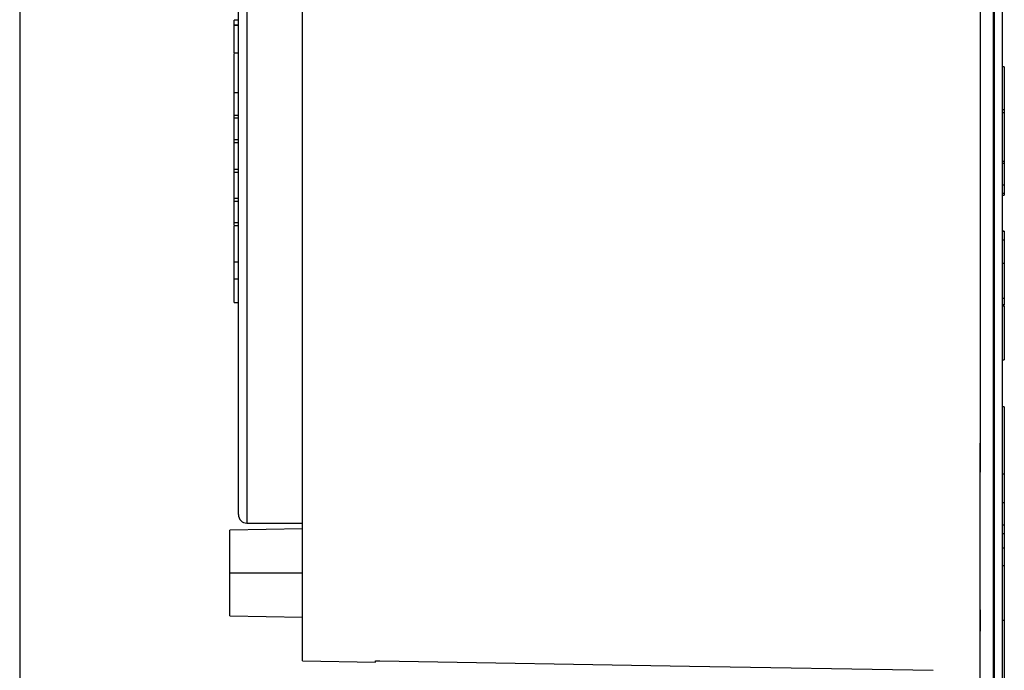
# Model space of a CAD drawing. Units: millimetres. Extents: x 69 to 1126, y 56 to 792.
# Drawn here: x 855 to 947, y 508 to 569 of the extents above; entities that cross this region are included whole.
import ezdxf

# ---------------------------------------------------------------- set-up
doc = ezdxf.new("R2010")
doc.units = ezdxf.units.MM
doc.header["$PDSIZE"] = -1
doc.layers.add('10', color=1, linetype='Continuous')
doc.styles.add('SLDTEXTSTYLE3', font='TXT', dxfattribs={"width": 0.7})
doc.dimstyles.new('SLDDIMSTYLE0', dxfattribs={"dimtxt": 12.733073, "dimasz": 12.733073, "dimexe": 0, "dimexo": 0.0625, "dimgap": 3.183268, "dimtad": 1, "dimdec": 1, "dimlfac": 1.25, "dimrnd": 1e-09, "dimzin": 12, "dimdsep": 46, "dimtxsty": 'SLDTEXTSTYLE3', "dimsah": 1, "dimcen": 0, "dimadec": 0, "dimazin": 3, "dimtfac": 1, "dimtdec": 1, "dimtofl": 0, "dimtmove": 0, "dimatfit": 3, "dimfxl": 1, "dimfrac": 2, "dimtolj": 1, "dimtzin": 12, "dimarcsym": 0})

# ---------------------------------------------------------------- blocks, each defined once
blk = doc.blocks.new('_D_1')
at = {"layer": '10', "color": 0, "lineweight": -2, "transparency": 16777216}
for p, q in [((854.713, 606.483), (854.713, 456.883)), ((944.411, 497.774), (944.411, 456.883)), ((931.678, 456.883), (867.446, 456.883))]:
    blk.add_line(p, q, dxfattribs=at)
at = {"layer": '10', "color": 0, "transparency": 16777216}
for points in [[(867.446, 459.006), (867.446, 454.761), (854.713, 456.883)], [(931.678, 459.006), (931.678, 454.761), (944.411, 456.883)]]:
    blk.add_solid(points, dxfattribs=at)
at = {"layer": 'Defpoints', "color": 0, "transparency": 16777216}
for p in [(854.713, 606.545), (944.411, 497.836), (854.713, 456.883)]:
    blk.add_point(p, dxfattribs=at)
at = {"layer": '10', "color": 0, "transparency": 16777216, "insert": (903.894, 472.8), "char_height": 12.73307, "attachment_point": 2, "style": 'SLDTEXTSTYLE3'}
blk.add_mtext('\\A1;112.1 [4.41]', dxfattribs=at)

msp = doc.modelspace()

# ---------------------------------------------------------------- linework, layer by layer
at = {"color": 7, "linetype": 'Continuous', "lineweight": 25}
for p, q in [((945.611, 619.54), (945.611, 497.357)), ((945.747, 497.419), (945.747, 619.535)), ((946.491, 498.196), (946.491, 619.467)), ((944.411, 617.64), (944.411, 529.609)), ((881.131, 509.292), (881.131, 609.745)), ((875.131, 522.945), (875.131, 595.628)), ((875.931, 595.614), (875.931, 522.145)), ((875.131, 569.111), (874.731, 569.111)), ((874.731, 568.66), (875.131, 568.66)), ((874.731, 568.65), (874.731, 568.66)), ((874.731, 568.65), (875.131, 568.65)), ((874.731, 566.094), (874.731, 566.397)), ((874.731, 566.049), (875.131, 566.049)), ((874.731, 566.049), (875.131, 566.049)), ((946.651, 564.76), (946.491, 564.76)), ((946.651, 564.76), (946.651, 560.757)), ((874.731, 562.346), (875.131, 562.346)), ((874.731, 560.239), (874.731, 562.322)), ((874.731, 560.239), (875.131, 560.239)), ((874.731, 559.975), (874.731, 560.239)), ((874.731, 559.975), (875.131, 559.975)), ((874.731, 557.971), (874.731, 559.975)), ((946.491, 560.757), (946.651, 560.757)), ((946.491, 560.493), (946.651, 560.493)), ((946.651, 560.757), (946.651, 560.493)), ((946.651, 560.493), (946.651, 555.897)), ((874.731, 557.971), (875.131, 557.971)), ((874.731, 557.683), (874.731, 557.971)), ((874.731, 557.683), (875.131, 557.683)), ((874.731, 555.186), (874.731, 557.683)), ((946.651, 555.897), (946.491, 555.897)), ((946.491, 555.76), (946.651, 555.76)), ((946.651, 555.897), (946.651, 555.76)), ((946.651, 555.76), (946.651, 553.694)), ((874.731, 555.186), (875.131, 555.186)), ((874.731, 554.925), (874.731, 555.186)), ((874.731, 554.925), (875.131, 554.925)), ((874.731, 552.48), (874.731, 554.925)), ((946.651, 553.694), (946.491, 553.694)), ((946.651, 553.694), (946.651, 552.915)), ((946.651, 552.915), (946.491, 552.915)), ((946.491, 552.76), (946.651, 552.76)), ((946.651, 552.915), (946.651, 552.76)), ((874.731, 552.48), (875.131, 552.48)), ((874.731, 552.216), (874.731, 552.48)), ((874.731, 552.216), (875.131, 552.216)), ((874.731, 550.212), (874.731, 552.216)), ((874.731, 550.212), (875.131, 550.212)), ((874.731, 549.924), (874.731, 550.212)), ((874.731, 549.924), (875.131, 549.924)), ((946.651, 549.397), (946.491, 549.397)), ((946.491, 549.389), (946.651, 549.389)), ((946.651, 549.397), (946.651, 549.389)), ((946.651, 549.389), (946.651, 548.59)), ((946.491, 548.59), (946.651, 548.59)), ((946.651, 548.59), (946.651, 546.397)), ((874.731, 546.549), (875.131, 546.549)), ((874.731, 544.943), (874.731, 546.507)), ((946.651, 546.397), (946.491, 546.397)), ((946.651, 546.397), (946.651, 543.128)), ((874.731, 544.943), (875.131, 544.943)), ((874.731, 542.745), (874.731, 544.943)), ((874.731, 542.745), (875.131, 542.745)), ((946.651, 543.128), (946.491, 543.128)), ((946.651, 542.542), (946.491, 542.542)), ((946.651, 543.128), (946.651, 542.542)), ((946.651, 542.413), (946.651, 542.542)), ((946.651, 542.413), (946.491, 542.413)), ((946.651, 542.413), (946.651, 537.397)), ((946.491, 537.397), (946.651, 537.397)), ((946.651, 532.996), (946.491, 532.996)), ((946.651, 532.996), (946.651, 526.757)), ((944.411, 529.609), (944.427, 529.61)), ((944.411, 529.551), (944.411, 529.609)), ((944.427, 529.551), (944.427, 529.61)), ((944.427, 529.551), (944.411, 529.551)), ((944.411, 526.918), (944.411, 529.551)), ((944.427, 526.918), (944.427, 529.551)), ((944.411, 514.067), (944.411, 526.918)), ((944.411, 526.918), (944.427, 526.918)), ((946.491, 526.757), (946.651, 526.757)), ((946.651, 526.757), (946.651, 524.077)), ((946.491, 524.077), (946.651, 524.077)), ((946.651, 524.077), (946.651, 521.948)), ((881.131, 521.615), (874.331, 521.497)), ((874.331, 517.497), (874.331, 521.497)), ((875.931, 522.145), (881.131, 522.145)), ((946.651, 521.948), (946.491, 521.948)), ((946.651, 521.948), (946.651, 521.159)), ((946.651, 521.159), (946.491, 521.159)), ((946.651, 521.159), (946.651, 519.812)), ((946.651, 519.812), (946.491, 519.812)), ((946.651, 519.812), (946.651, 518.168)), ((946.651, 518.168), (946.491, 518.168)), ((946.651, 518.168), (946.651, 513.071)), ((874.331, 513.497), (874.331, 517.497)), ((874.331, 517.497), (881.131, 517.497)), ((944.411, 514.067), (944.427, 514.068)), ((944.411, 513.999), (944.411, 514.067)), ((944.427, 513.999), (944.411, 513.999)), ((944.411, 512.047), (944.411, 513.999)), ((944.427, 513.999), (944.427, 514.068)), ((944.427, 512.047), (944.427, 513.999)), ((874.331, 513.497), (881.131, 513.378)), ((946.651, 513.071), (946.491, 513.071)), ((946.651, 513.071), (946.651, 505.391)), ((944.411, 503.323), (944.411, 512.047)), ((944.411, 512.047), (944.427, 512.047)), ((881.131, 509.292), (887.931, 509.173)), ((887.931, 509.173), (887.931, 509.275))]:
    msp.add_line(p, q, dxfattribs=at)
at = {"color": 7, "linetype": 'Continuous', "lineweight": 25, "flags": 128}
msp.add_lwpolyline([(888.327, 509.287), (917.268, 508.794), (940.007, 508.408)], dxfattribs=at)
at = {"color": 7, "linetype": 'Continuous', "lineweight": 25}
msp.add_arc((875.931, 522.945), 0.8, 180, 270, dxfattribs=at)
for points, knots in [([(874.731, 568.66), (874.731, 568.804), (874.731, 569.064), (874.731, 569.083), (874.731, 569.092)], [0, 0, 0, 0, 0.552404, 1, 1, 1, 1]), ([(874.731, 566.049), (874.731, 566.05), (874.731, 566.096), (874.731, 566.234), (874.731, 566.325), (874.731, 566.468), (874.731, 566.55), (874.731, 566.593), (874.731, 566.615), (874.731, 566.626), (874.731, 566.631), (874.731, 566.634), (874.731, 566.635), (874.731, 566.707), (874.731, 566.819), (874.731, 566.94), (874.731, 567.024), (874.731, 567.067), (874.731, 567.28), (874.731, 567.456), (874.731, 567.731), (874.731, 567.866), (874.731, 567.998), (874.731, 568.085), (874.731, 568.127), (874.731, 568.348), (874.731, 568.508), (874.731, 568.65)], [0, 0, 0, 0, 0.25, 0.25, 0.375, 0.4375, 0.46875, 0.484375, 0.492187, 0.496094, 0.498047, 0.498047, 0.5, 0.5, 0.5625, 0.59375, 0.59375, 0.625, 0.625, 0.75, 0.75, 0.8125, 0.84375, 0.84375, 0.875, 0.875, 1, 1, 1, 1]), ([(874.731, 562.366), (874.731, 562.364), (874.731, 562.357), (874.731, 562.536), (874.731, 562.888), (874.731, 563.388), (874.731, 563.998), (874.731, 564.643), (874.731, 565.277), (874.731, 565.741), (874.731, 565.961), (874.731, 566.004)], [0, 0, 0, 0, 0.069666, 0.1951, 0.325208, 0.465642, 0.597047, 0.723712, 0.846231, 0.969744, 1, 1, 1, 1]), ([(874.731, 546.552), (874.731, 546.553), (874.731, 546.558), (874.731, 546.595), (874.731, 546.668), (874.731, 546.784), (874.731, 546.942), (874.731, 547.197), (874.731, 547.593), (874.731, 548.166), (874.731, 548.79), (874.731, 549.38), (874.731, 549.73), (874.731, 549.88)], [0, 0, 0, 0, 0.04126, 0.100417, 0.160177, 0.22433, 0.291275, 0.36195, 0.500186, 0.635049, 0.767235, 0.900329, 1, 1, 1, 1]), ([(887.931, 509.275), (887.931, 509.276), (887.933, 509.277), (887.943, 509.28), (887.963, 509.282), (887.995, 509.284), (888.045, 509.286), (888.105, 509.288), (888.174, 509.288), (888.249, 509.288), (888.301, 509.287), (888.327, 509.287)], [0, 0, 0, 0, 0.083297, 0.166409, 0.250781, 0.375896, 0.499908, 0.623821, 0.749254, 0.874462, 1, 1, 1, 1])]:
    msp.add_open_spline(points, degree=3, knots=knots, dxfattribs=at)

# ---------------------------------------------------------------- dimensions: what is measured, and where the dimension line sits
at = {"layer": '10'}
dim = msp.add_linear_dim(base=(854.713, 456.883), p1=(944.411, 497.836), p2=(854.713, 606.545), dimstyle='SLDDIMSTYLE0', dxfattribs=at)
dim.commit()
dim.dimension.update_dxf_attribs({"geometry": '_D_1', "text_midpoint": (903.894, 456.883), "dimtype": 160})

doc.saveas('drawing.dxf')
